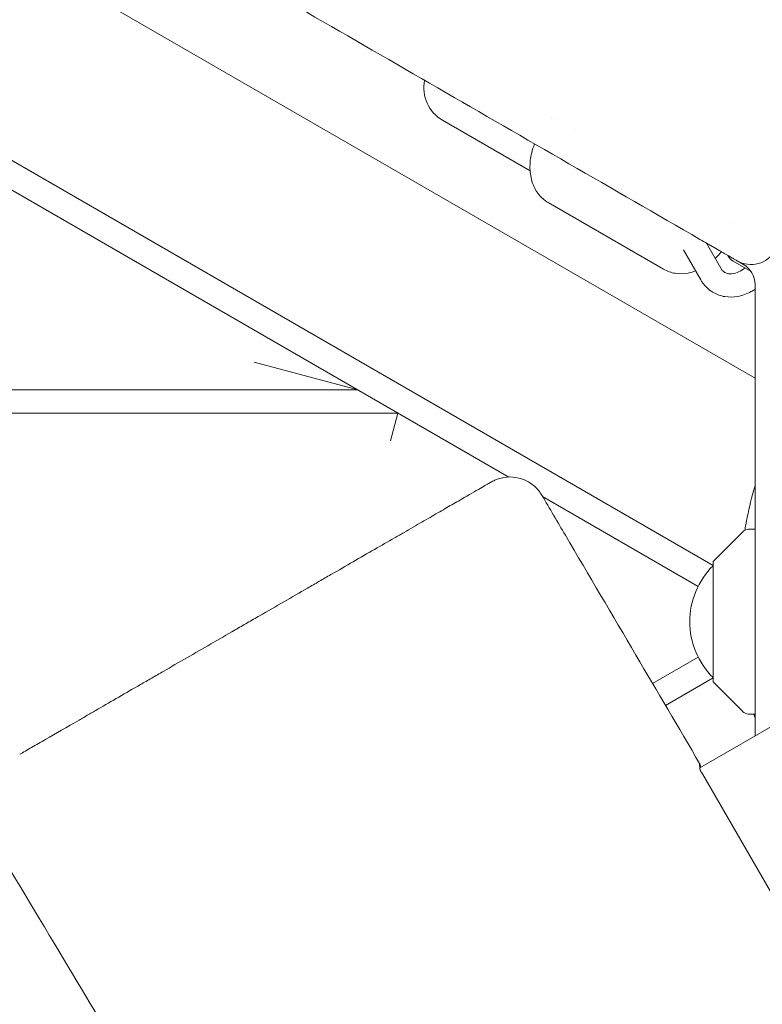
# Model space of a CAD drawing. Units: millimetres. Extents: x -12885 to 14564, y -11455 to 6363.
# Drawn here: x 5448 to 5608, y -1353 to -1140 of the extents above; entities that cross this region are included whole.
import ezdxf

# ---------------------------------------------------------------- set-up
doc = ezdxf.new("R2010")
doc.units = ezdxf.units.MM
doc.header["$LTSCALE"] = 20
doc.linetypes.add('HIDDEN', pattern=[9.525, 6.35, -3.175])
doc.layers.add('2d', color=230, linetype='Continuous')
doc.layers.add('EN-SafetyZone', color=93, linetype='HIDDEN')

msp = doc.modelspace()

# ---------------------------------------------------------------- hatches: boundary and pattern name
at = {"layer": 'EN-SafetyZone'}
h = msp.add_hatch(dxfattribs=at)
h.set_pattern_fill('ANSI31', color=1, scale=100)
edge = h.paths.add_edge_path()
edge.add_line((-7310.99, -8243.4), (-6093.47, -6656.7))
edge.add_line((-6093.47, -6656.7), (-8480.96, -4824.71))
edge.add_line((-8480.96, -4824.71), (-8480.96, -4824.71))
edge.add_arc((-9089.72, -5618.07), 1000, 52.49998, 232.52578)
edge.add_line((-9698.12, -6411.69), (-7310.99, -8243.4))
edge = h.paths.add_edge_path()
edge.add_line((-11389.23, 1297.07), (-8042.26, -614.55))
edge.add_line((-8042.26, -614.55), (-7050.35, 1122.14))
edge.add_line((-7050.35, 1122.14), (-10397.32, 3033.77))
edge.add_arc((-10893.28, 2165.42), 1000, 60.2672, 240.2672)
edge = h.paths.add_edge_path()
edge.add_line((6553.4, -6708.88), (8648.92, -7918.73))
edge.add_arc((9148.92, -7052.71), 1000, 240, 420)
edge.add_line((9648.92, -6186.68), (7553.4, -4976.83))
edge.add_line((7553.4, -4976.83), (6553.4, -6708.88))
edge = h.paths.add_edge_path()
edge.add_line((9990.7, -2844.1), (11990.36, -3998.61))
edge.add_arc((12488.59, -3131.56), 1000, 240.11685, 420.00005)
edge.add_line((12988.59, -2265.54), (10990.7, -1112.05))
edge.add_line((10990.7, -1112.05), (9990.7, -2844.1))
edge = h.paths.add_edge_path()
edge.add_arc((-3410.48, -2051), 500, 0, 360, ccw=False)
edge = h.paths.add_edge_path()
edge.add_arc((2788.5, -1270), 500, 0, 360, ccw=False)

# ---------------------------------------------------------------- linework, layer by layer
at = {"layer": '2d', "lineweight": 0}
for p, q in [((4870.13, -844.18), (5553.62, -1238.8)), ((5156.43, -957.52), (5606.73, -1217.5)), ((5597.66, -1257.88), (5120.2, -982.21)), ((5539.3, -1161.83), (5558.21, -1172.74)), ((5563.38, -1161.59), (5563.38, -1161.59)), ((5567.71, -1164.09), (5567.71, -1164.09)), ((5562.11, -1179.61), (5587.01, -1193.99)), ((5602.15, -1184.01), (5602.15, -1184.01)), ((5596.25, -1188.36), (5599.35, -1193.78)), ((5591.32, -1189.8), (5595, -1196.26)), ((5602.03, -1192.27), (5605.87, -1194.49)), ((5604.23, -1192.96), (5602.87, -1192.18)), ((5606.73, -1197.29), (5606.73, -1294.61)), ((5498.67, -1214), (5521.06, -1220)), ((5521.06, -1220), (4871.07, -1220)), ((5529.72, -1225), (4871.06, -1225)), ((5528.11, -1231), (5529.72, -1225)), ((5594.46, -1262.38), (5560.91, -1243.01)), ((5605.34, -1250.08), (5606.73, -1250.03)), ((5604, -1250.67), (5597.81, -1256.85)), ((5597.66, -1257.21), (5597.66, -1282.79)), ((5594.46, -1277.62), (5584.62, -1283.3)), ((5587.41, -1288.05), (5597.66, -1282.12)), ((5604, -1289.33), (5597.81, -1283.15)), ((5621.74, -1285.95), (5594.83, -1301.49)), ((5606.73, -1289.97), (5605.34, -1289.92)), ((5617.74, -1341.57), (5595.36, -1302.81))]:
    msp.add_line(p, q, dxfattribs=at)
for centre, radius, start, end in [((5543.3, -1154.9), 8, 168.21, 240), ((5603.53, -1189.67), 3, 206.4427, 240), ((5605.87, -1186.98), 6, 240, 330), ((5601.73, -1197.29), 5, 0, 60), ((5605.41, -1252.08), 2, 92, 135), ((5598.16, -1257.21), 0.5, 135, 180), ((5609.65, -1270), 17, 134.8544, 225.1456), ((5598.16, -1282.79), 0.5, 180, 225), ((5605.41, -1287.92), 2, 225, 268)]:
    msp.add_arc(centre, radius, start, end, dxfattribs=at)
for points, knots in [([(4869.65, -768.86), (4875.86, -772.44), (4882.07, -776.02), (4892.98, -782.32), (4897.7, -785.04), (4907.12, -790.48), (4911.83, -793.2), (4935.38, -806.8), (4954.21, -817.67), (4982.46, -833.98), (4991.87, -839.42), (5010.71, -850.29), (5020.12, -855.73), (5038.96, -866.6), (5048.38, -872.04), (5067.21, -882.92), (5076.63, -888.35), (5104.89, -904.67), (5123.73, -915.55), (5151.99, -931.86), (5161.41, -937.3), (5180.25, -948.18), (5189.67, -953.62), (5208.51, -964.5), (5217.94, -969.93), (5236.78, -980.81), (5246.2, -986.25), (5265.04, -997.13), (5274.46, -1002.57), (5293.31, -1013.45), (5302.73, -1018.89), (5330.99, -1035.21), (5349.84, -1046.09), (5378.1, -1062.41), (5387.53, -1067.85), (5406.37, -1078.73), (5415.8, -1084.17), (5444.07, -1100.49), (5462.92, -1111.38), (5500.62, -1133.14), (5519.47, -1144.02), (5557.16, -1165.79), (5576.01, -1176.67), (5594.85, -1187.55)], [-0.8377278, -0.8377278, -0.8377278, -0.8377278, -0.8162305, -0.8162305, -0.7999059, -0.7999059, -0.7835813, -0.7835813, -0.7182829, -0.7182829, -0.6856336, -0.6856336, -0.6529844, -0.6529844, -0.6203352, -0.6203352, -0.587686, -0.587686, -0.5223875, -0.5223875, -0.4897383, -0.4897383, -0.4570891, -0.4570891, -0.4244399, -0.4244399, -0.3917906, -0.3917906, -0.3591414, -0.3591414, -0.3264922, -0.3264922, -0.2611938, -0.2611938, -0.2285445, -0.2285445, -0.1958953, -0.1958953, -0.1305969, -0.1305969, -0.0652984, -0.0652984, 0, 0, 0, 0]), ([(5562.11, -1179.61), (5561.33, -1179.16), (5560.64, -1178.57), (5559.49, -1177.14), (5559.04, -1176.3), (5558.38, -1174.39), (5558.21, -1173.31), (5558.16, -1171.12), (5558.29, -1170), (5558.71, -1168.24), (5558.91, -1167.58), (5559.16, -1166.94)], [3.513494, 3.513494, 3.513494, 3.513494, 3.769089, 3.769089, 4.041369, 4.041369, 4.353541, 4.353541, 4.6677, 4.6677, 4.856186, 4.856186, 4.856186, 4.856186]), ([(5594.85, -1187.55), (5595.38, -1187.85), (5595.9, -1188.15), (5596.67, -1188.6), (5596.92, -1188.74), (5597.43, -1189.03), (5597.68, -1189.18), (5598.4, -1189.6), (5598.87, -1189.87), (5599.52, -1190.24), (5599.74, -1190.37), (5600.14, -1190.6), (5600.34, -1190.72), (5600.89, -1191.04), (5601.23, -1191.23), (5601.82, -1191.57), (5602.06, -1191.71), (5602.36, -1191.88), (5602.45, -1191.94), (5602.6, -1192.02), (5602.67, -1192.06), (5602.82, -1192.15), (5602.87, -1192.18), (5602.87, -1192.18)], [-0.01447292, -0.01447292, -0.01447292, -0.01447292, -0.0126638, -0.0126638, -0.01175924, -0.01175924, -0.01085469, -0.01085469, -0.00904557, -0.00904557, -0.00814102, -0.00814102, -0.00723646, -0.00723646, -0.00542734, -0.00542734, -0.00361823, -0.00361823, -0.00271367, -0.00271367, -0.00180911, -0.00180911, 0, 0, 0, 0]), ([(5587.01, -1193.99), (5587.79, -1194.44), (5588.65, -1194.73), (5590.46, -1195.02), (5591.41, -1194.98), (5592.88, -1194.71), (5593.41, -1194.55), (5593.92, -1194.36)], [2.7696913, 2.7696913, 2.7696913, 2.7696913, 3.0252865, 3.0252865, 3.2975667, 3.2975667, 3.4567065, 3.4567065, 3.4567065, 3.4567065]), ([(5599.35, -1193.78), (5599.4, -1193.87), (5599.45, -1193.95), (5599.55, -1194.1), (5599.61, -1194.17), (5599.72, -1194.3), (5599.78, -1194.36), (5599.9, -1194.47), (5599.97, -1194.52), (5600.09, -1194.61), (5600.16, -1194.65), (5600.23, -1194.69)], [2.3327548, 2.3327548, 2.3327548, 2.3327548, 2.4140352, 2.4140352, 2.4953157, 2.4953157, 2.5765961, 2.5765961, 2.6578765, 2.6578765, 2.739157, 2.739157, 2.739157, 2.739157]), ([(5600.23, -1194.69), (5600.44, -1194.82), (5600.69, -1194.91), (5601.39, -1195.03), (5601.92, -1195.01), (5602.95, -1194.7), (5603.41, -1194.48), (5604.1, -1194.04), (5604.31, -1193.89), (5604.53, -1193.71)], [2.739157, 2.739157, 2.739157, 2.739157, 3.002585, 3.002585, 3.404941, 3.404941, 3.698639, 3.698639, 3.835138, 3.835138, 3.835138, 3.835138]), ([(5595, -1196.26), (5595.13, -1196.49), (5595.28, -1196.71), (5595.58, -1197.13), (5595.74, -1197.34), (5596.09, -1197.73), (5596.27, -1197.92), (5596.66, -1198.27), (5596.86, -1198.44), (5597.28, -1198.75), (5597.5, -1198.89), (5597.73, -1199.02)], [2.3327548, 2.3327548, 2.3327548, 2.3327548, 2.4140352, 2.4140352, 2.4953157, 2.4953157, 2.5765961, 2.5765961, 2.6578765, 2.6578765, 2.739157, 2.739157, 2.739157, 2.739157]), ([(5597.73, -1199.02), (5598.49, -1199.46), (5599.34, -1199.76), (5601.12, -1200.04), (5602.06, -1200.02), (5603.97, -1199.67), (5604.95, -1199.31), (5606.16, -1198.65), (5606.45, -1198.48), (5606.73, -1198.29)], [2.739157, 2.739157, 2.739157, 2.739157, 3.013642, 3.013642, 3.3005643, 3.3005643, 3.6154002, 3.6154002, 3.7165543, 3.7165543, 3.7165543, 3.7165543]), ([(5549.86, -1239.87), (5549.86, -1239.87), (5549.71, -1239.95), (5549.31, -1240.18), (5549.17, -1240.26), (5548.86, -1240.44), (5548.68, -1240.54), (5548.09, -1240.89), (5547.61, -1241.16), (5545.93, -1242.13), (5544.5, -1242.96), (5542.3, -1244.23), (5541.84, -1244.49), (5540.89, -1245.04), (5540.4, -1245.33), (5538.87, -1246.21), (5537.78, -1246.84), (5535.48, -1248.16), (5534.27, -1248.86), (5532.35, -1249.97), (5531.7, -1250.35), (5530.36, -1251.12), (5529.67, -1251.52), (5526.17, -1253.54), (5523.2, -1255.25), (5518.5, -1257.97), (5516.89, -1258.9), (5514.42, -1260.33), (5513.58, -1260.81), (5511.9, -1261.78), (5511.06, -1262.27), (5506.82, -1264.71), (5503.38, -1266.7), (5498.99, -1269.23), (5498.11, -1269.74), (5496.34, -1270.76), (5495.46, -1271.27), (5492.81, -1272.8), (5491.07, -1273.81), (5485.86, -1276.81), (5482.45, -1278.78), (5478.26, -1281.21), (5477.42, -1281.69), (5475.78, -1282.63), (5474.97, -1283.1), (5472.58, -1284.48), (5471.02, -1285.38), (5467.99, -1287.13), (5466.51, -1287.98), (5464.36, -1289.23), (5463.66, -1289.63), (5462.27, -1290.44), (5461.59, -1290.83), (5458.27, -1292.74), (5455.87, -1294.13), (5453.2, -1295.67), (5452.68, -1295.97), (5451.67, -1296.55), (5451.18, -1296.84), (5449.77, -1297.65), (5448.91, -1298.15), (5448.13, -1298.6)], [-0.3551805, -0.3551805, -0.3551805, -0.3551805, -0.3471998, -0.3471998, -0.3441507, -0.3441507, -0.3411017, -0.3411017, -0.3350035, -0.3350035, -0.3228073, -0.3228073, -0.3197583, -0.3197583, -0.3167092, -0.3167092, -0.3106111, -0.3106111, -0.304513, -0.304513, -0.3014639, -0.3014639, -0.2984149, -0.2984149, -0.2862186, -0.2862186, -0.2801205, -0.2801205, -0.2770715, -0.2770715, -0.2740224, -0.2740224, -0.2618262, -0.2618262, -0.2587771, -0.2587771, -0.2557281, -0.2557281, -0.2496299, -0.2496299, -0.2374337, -0.2374337, -0.2343847, -0.2343847, -0.2313356, -0.2313356, -0.2252375, -0.2252375, -0.2191394, -0.2191394, -0.2160903, -0.2160903, -0.2130413, -0.2130413, -0.200845, -0.200845, -0.197796, -0.197796, -0.1947469, -0.1947469, -0.1886488, -0.1886488, -0.1886488, -0.1886488]), ([(5549.86, -1239.87), (5550.19, -1239.68), (5550.53, -1239.51), (5551.23, -1239.23), (5551.58, -1239.12), (5552.77, -1238.82), (5553.64, -1238.75), (5555.34, -1238.89), (5556.19, -1239.09), (5557.76, -1239.76), (5558.5, -1240.22), (5559.78, -1241.34), (5560.33, -1242.01), (5560.75, -1242.74)], [0, 0, 0, 0, 1.137313, 1.137313, 2.251996, 2.251996, 4.809816, 4.809816, 7.367619, 7.367619, 9.925899, 9.925899, 12.456513, 12.456513, 12.456513, 12.456513]), ([(5604.51, -1250.29), (5604.58, -1249.91), (5604.65, -1249.53), (5605.13, -1246.92), (5605.62, -1244.73), (5606.36, -1241.93), (5606.54, -1241.27), (5606.73, -1240.61)], [271.069018, 271.069018, 271.069018, 271.069018, 272.244641, 272.244641, 279.068993, 279.068993, 281.180495, 281.180495, 281.180495, 281.180495]), ([(5560.75, -1242.74), (5562.44, -1245.61), (5564.13, -1248.48), (5570.89, -1259.97), (5575.96, -1268.59), (5585.61, -1285), (5590.2, -1292.78), (5594.78, -1300.57)], [0.000591, 0.000591, 0.000591, 0.000591, 10, 10, 40.000003, 40.000003, 67.103746, 67.103746, 67.103746, 67.103746]), ([(5594.91, -1302.02), (5594.82, -1301.46), (5594.77, -1301.05), (5594.73, -1300.57), (5594.74, -1300.5), (5594.83, -1300.67), (5594.91, -1300.94), (5595.02, -1301.37)], [0.000001, 0.000001, 0.000001, 0.000001, 0.494412, 0.494412, 0.973203, 0.973203, 1.485653, 1.485653, 1.485653, 1.485653]), ([(5477.14, -1375.43), (5475.43, -1372.57), (5473.72, -1369.71), (5466.89, -1358.26), (5461.75, -1349.68), (5450.98, -1331.69), (5445.33, -1322.28), (5439.68, -1312.88)], [0, 0, 0, 0, 10, 10, 40.000008, 40.000008, 72.920883, 72.920883, 72.920883, 72.920883])]:
    msp.add_open_spline(points, degree=3, knots=knots, dxfattribs=at)
for points in [[(5562.86, -1161.29), (5562.86, -1161.29), (5562.86, -1161.29), (5562.86, -1161.29)], [(5598.13, -1191.65), (5598.6, -1191.2), (5599.04, -1190.72), (5599.46, -1190.21)], [(5606.73, -1226.65), (5606.71, -1226.67), (5606.69, -1226.68), (5606.66, -1226.7)], [(5606.73, -1290.83), (5606.65, -1290.54), (5606.56, -1290.25), (5606.48, -1289.96)], [(5595.36, -1302.81), (5595.21, -1302.55), (5595.06, -1302.28), (5594.91, -1302.02)]]:
    msp.add_open_spline(points, degree=3, dxfattribs=at)

doc.saveas('drawing.dxf')
